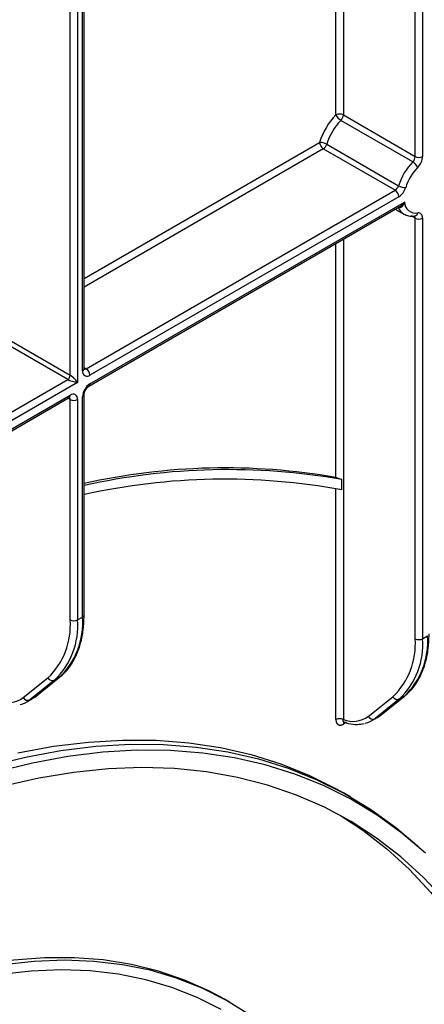
# Model space of a CAD drawing. Units: millimetres. Extents: x 6 to 418, y -29 to 291.
# Drawn here: x 360 to 371, y 148 to 176 of the extents above; entities that cross this region are included whole.
import ezdxf

# ---------------------------------------------------------------- set-up
doc = ezdxf.new("R2010")
doc.units = ezdxf.units.MM

msp = doc.modelspace()

# ---------------------------------------------------------------- linework, layer by layer
at = {"color": 8, "linetype": 'Continuous', "lineweight": 25}
for p, q in [((371.047757, 183.204452), (371.047757, 172.571257)), ((370.835625, 172.571257), (370.835625, 183.081991)), ((368.572883, 173.755048), (368.572883, 181.775738)), ((368.785015, 181.898199), (368.785015, 173.755048)), ((361.197759, 177.518169), (361.197759, 166.127067)), ((361.339181, 166.45367), (361.339181, 177.59981)), ((360.985627, 166.331202), (360.985627, 177.395708)), ((361.383115, 169.091538), (368.107394, 172.973382)), ((368.21346, 172.789671), (361.383115, 168.846596)), ((370.353702, 171.115736), (370.352626, 171.116358)), ((370.835625, 170.81048), (370.723639, 170.875128)), ((368.572883, 163.415261), (368.572883, 170.088934)), ((368.785015, 170.211395), (368.785015, 156.506105)), ((361.383115, 166.550749), (361.445247, 166.514881)), ((360.985627, 165.637142), (360.923473, 165.673023)), ((368.572883, 156.506105), (368.572883, 163.093806)), ((368.860699, 156.421821), (368.785015, 156.37813))]:
    msp.add_line(p, q, dxfattribs=at)
at = {"color": 7, "linetype": 'Continuous', "lineweight": 25}
for p, q in [((361.383115, 166.5149), (361.383115, 177.625173)), ((370.766451, 172.41649), (368.715841, 173.600282)), ((368.785015, 173.755048), (370.835625, 172.571257)), ((370.26407, 171.605879), (368.21346, 172.789671)), ((368.311069, 172.920572), (370.361678, 171.736781)), ((361.445247, 166.514881), (370.26407, 171.605879)), ((370.370136, 171.422167), (361.551313, 166.331169)), ((361.52024, 166.01753), (370.399114, 171.143195)), ((361.551313, 166.086207), (370.526859, 171.267679)), ((370.268415, 171.067744), (370.512442, 170.92687)), ((370.399102, 171.143216), (370.402142, 171.145029)), ((370.825432, 170.873146), (370.824716, 170.873208)), ((370.835625, 158.814167), (370.835625, 170.81048)), ((371.047757, 170.81048), (371.047757, 158.814167)), ((358.935017, 167.514994), (360.985627, 166.331202)), ((360.914916, 166.208727), (358.864307, 167.392519)), ((348.717325, 159.167208), (360.914916, 166.208727)), ((361.197759, 166.127067), (348.823391, 158.983496)), ((348.823391, 158.738534), (360.985627, 165.759643)), ((361.339181, 159.431767), (361.339181, 165.718783)), ((361.383115, 159.492997), (361.383115, 165.780014)), ((348.792318, 158.669857), (360.954555, 165.690967)), ((360.985627, 159.350126), (360.985627, 165.637142)), ((361.197759, 165.637142), (361.197759, 159.350126)), ((368.743594, 163.060211), (368.743594, 163.355338)), ((361.197759, 159.350126), (361.339181, 159.431767)), ((371.047757, 158.814167), (371.189178, 158.895808)), ((359.643898, 157.134004), (360.348716, 157.697087)), ((360.536033, 157.632683), (359.831215, 157.0696)), ((359.972636, 157.151241), (360.677454, 157.714324)), ((359.985011, 157.159683), (360.689829, 157.722766)), ((360.677454, 157.714324), (360.536033, 157.632683)), ((360.677454, 157.714324), (360.689829, 157.722766)), ((359.747783, 157.012632), (359.889205, 157.094273)), ((359.831215, 157.0696), (359.972636, 157.151241)), ((359.972636, 157.151241), (359.985011, 157.159683)), ((369.493895, 156.598046), (370.198713, 157.161129)), ((370.38603, 157.096724), (369.681212, 156.533642)), ((369.822634, 156.615282), (370.527452, 157.178365)), ((369.835008, 156.623724), (370.539827, 157.186807)), ((370.527452, 157.178365), (370.38603, 157.096724)), ((370.527452, 157.178365), (370.539827, 157.186807)), ((369.597781, 156.476673), (369.739202, 156.558314)), ((369.681212, 156.533642), (369.822634, 156.615282)), ((369.822634, 156.615282), (369.835008, 156.623724)), ((369.002587, 154.294479), (368.790455, 154.41694)), ((371.073089, 152.747524), (370.890496, 152.913536)), ((365.532152, 148.446167), (365.390731, 148.527808))]:
    msp.add_line(p, q, dxfattribs=at)
at = {"color": 7, "linetype": 'Continuous', "lineweight": 25, "flags": 128}
for points in [[(371.047757, 170.81048), (371.045313, 170.846146), (371.038037, 170.878169), (371.026097, 170.90581), (371.009768, 170.928433), (370.989427, 170.945516), (370.965542, 170.956666), (370.938663, 170.961625), (370.90941, 170.96028)], [(359.495565, 155.558921), (360.509235, 155.745477), (361.50561, 155.867621), (362.482501, 155.925084), (363.437759, 155.917741), (364.369286, 155.845607), (365.275033, 155.70884), (366.15301, 155.507743), (367.001285, 155.242756), (367.817996, 154.914462), (368.601346, 154.523583), (368.790455, 154.41694)], [(358.678961, 155.185902), (359.707697, 155.43646), (360.721367, 155.623016), (361.717742, 155.745159), (362.694633, 155.802623), (363.649891, 155.795279), (364.581418, 155.723145), (365.487165, 155.586379), (366.365142, 155.385282), (367.213418, 155.120295), (368.030128, 154.792001), (368.813478, 154.401122), (369.561745, 153.948517), (370.273285, 153.435181), (370.890496, 152.913536)], [(371.129034, 152.696314), (370.456889, 153.268314), (369.746514, 153.78081), (368.999473, 154.232674), (368.217406, 154.622912), (367.402033, 154.950669), (366.555146, 155.215222), (365.678608, 155.41599), (364.774344, 155.552532), (363.844343, 155.624548), (362.890649, 155.631879), (361.915358, 155.57451), (360.920614, 155.452566), (359.908604, 155.266316), (358.881553, 155.016169)], [(371.685254, 151.359616), (371.075084, 152.006655), (370.424728, 152.596106), (369.735639, 153.126654), (369.009353, 153.597115), (368.247491, 154.00644), (367.451753, 154.353714), (366.623915, 154.638163), (365.765824, 154.859153), (364.879395, 155.01619), (363.966606, 155.108923), (363.029494, 155.137147), (362.070149, 155.100797), (361.090712, 154.999955), (360.093369, 154.834847), (359.080345, 154.605839)], [(368.701192, 153.772391), (369.344217, 153.348256), (370.029538, 152.816632), (370.676293, 152.226511), (371.283047, 151.579202), (371.848453, 150.876141), (372.371258, 150.118888), (372.850303, 149.309123), (373.284524, 148.44864), (373.672958, 147.539349)], [(365.390731, 148.527808), (364.964153, 148.758114), (364.25226, 149.076926), (363.508007, 149.332656), (362.733467, 149.524589), (361.9308, 149.652191), (361.102243, 149.715107), (360.250105, 149.713161), (359.376761, 149.646358), (358.484646, 149.514885), (357.576246, 149.319107), (356.654092, 149.059572), (355.720755, 148.737002), (354.778836, 148.352296)], [(366.108423, 148.081965), (365.448762, 148.493682), (364.753799, 148.843713), (364.025472, 149.131084), (363.265811, 149.354994), (362.476933, 149.514817), (361.661037, 149.610109), (360.820396, 149.640605), (359.957355, 149.606218), (359.074317, 149.507045), (358.173746, 149.343363), (357.258149, 149.115628), (356.330081, 148.824473), (355.392126, 148.470712), (354.4469, 148.055329)], [(365.299755, 148.233308), (364.612968, 148.579222), (363.89321, 148.863212), (363.142486, 149.084487), (362.362889, 149.24243), (361.556591, 149.336601), (360.725841, 149.366738), (359.872953, 149.332756), (359.000304, 149.23475), (358.110327, 149.072993), (357.205503, 148.847937), (356.288352, 148.560208), (355.361433, 148.210609)]]:
    msp.add_lwpolyline(points, dxfattribs=at)
at = {"color": 8, "linetype": 'Continuous', "lineweight": 25, "flags": 128}
for points in [[(359.889205, 157.094273), (359.891727, 157.095736), (359.972636, 157.151241)], [(369.739202, 156.558314), (369.741725, 156.559778), (369.822634, 156.615282)]]:
    msp.add_lwpolyline(points, dxfattribs=at)
at = {"color": 7, "linetype": 'Continuous', "lineweight": 25}
for centre, radius, start, end in [((369.949596, 172.40577), 1.927665, 135.5766101, 162.8750791), ((369.912983, 172.426996), 1.67623, 135.5766101, 162.8750791), ((368.678949, 173.550342), 0.230553, 62.6096722, 117.3903278), ((368.901863, 173.91552), 0.366032, 206.0024758, 239.4552111), ((368.550868, 173.76686), 0.234445, 314.7228296, 357.1122303), ((368.1112, 172.568895), 0.404505, 60.3891676, 90.5391015), ((368.337677, 172.983861), 0.230521, 182.6054785, 237.3945217), ((368.086764, 172.985985), 0.233648, 302.8370895, 343.7419826), ((370.601477, 172.583068), 0.234445, 314.7228296, 357.1122303), ((370.941691, 172.775963), 0.230553, 242.6096722, 297.3903278), ((370.579462, 172.594879), 0.46889, 314.7228296, 357.1122303), ((371.963593, 171.243205), 1.67623, 135.5766101, 162.8750791), ((371.92698, 171.264431), 1.424796, 135.5766101, 162.8750791), ((370.58043, 172.101252), 0.366032, 26.0024758, 59.4552111), ((370.137374, 171.802194), 0.233648, 302.8370895, 343.7419826), ((370.561547, 172.088458), 0.404505, 240.3891676, 270.5391015), ((370.116744, 171.814797), 0.467296, 302.8370895, 343.7419826), ((370.139853, 171.411688), 0.230521, 2.6054785, 57.3945217), ((370.856659, 171.28637), 0.330329, 183.2436032, 279.188992), ((370.941691, 171.015186), 0.230553, 242.6096722, 297.3903278), ((360.832106, 166.338188), 0.15368, 302.6054783, 357.3945215), ((361.468503, 166.432692), 0.131013, 170.785963, 309.2032852), ((361.32103, 166.32069), 0.230521, 2.6054785, 57.3945217), ((361.799745, 165.697825), 0.461041, 122.6054783, 177.3945215), ((361.068437, 165.65812), 0.131013, 350.785963, 129.2032852), ((361.091693, 165.841849), 0.230553, 242.6096722, 297.3903278), ((365.420829, 145.298986), 18.388444, 80.1299022, 102.6843005), ((365.494972, 144.849783), 18.788536, 80.0432677, 102.6414556), ((365.395006, 144.813975), 18.550961, 79.6006771, 102.4896501), ((358.932573, 159.191943), 2.059139, 313.4511058, 4.4058068), ((359.064716, 159.18578), 2.139365, 313.4511058, 4.4058068), ((359.206137, 159.26742), 2.139365, 313.4511058, 4.4058068), ((361.091693, 159.554832), 0.230553, 242.6096722, 297.3903278), ((368.782571, 158.655984), 2.059139, 313.4511058, 4.4058068), ((368.914714, 158.649821), 2.139365, 313.4511058, 4.4058068), ((369.056135, 158.731462), 2.139365, 313.4511058, 4.4058068), ((370.941691, 159.018874), 0.230553, 242.6096722, 297.3903278), ((360.477452, 157.766906), 0.14645, 208.4729763, 293.5786667), ((359.204791, 157.740834), 0.749038, 248.8899983, 305.8897863), ((359.407596, 157.602091), 0.680441, 282.8330974, 308.5036888), ((359.772634, 157.203824), 0.14645, 208.4729763, 293.5786667), ((370.327449, 157.230948), 0.14645, 208.4729763, 293.5786667), ((368.678949, 156.301399), 0.230553, 62.6096722, 117.3903278), ((369.054788, 157.204876), 0.749038, 248.8899983, 305.8897863), ((369.257594, 157.066133), 0.680441, 282.8330974, 308.5036888), ((369.622631, 156.667865), 0.14645, 208.4729763, 293.5786667)]:
    msp.add_arc(centre, radius, start, end, dxfattribs=at)
at = {"color": 8, "linetype": 'Continuous', "lineweight": 25}
for centre, radius, start, end in [((370.710043, 171.254163), 0.382283, 201.2294534, 239.1344519), ((370.748378, 170.815183), 0.087374, 356.9140017, 36.7497217), ((370.80206, 170.979711), 0.109095, 282.3416802, 349.7401328), ((361.308046, 166.522386), 0.075441, 294.3746583, 354.3052007), ((361.399279, 166.581892), 0.081262, 258.1859012, 304.4490553), ((361.476135, 166.07883), 0.075538, 305.887482, 5.6038521), ((360.914274, 165.750559), 0.071929, 304.0563509, 7.2558295), ((361.308006, 165.787547), 0.075501, 294.3876371, 354.1564223), ((360.904478, 165.64343), 0.081392, 355.5693198, 41.5982944), ((361.308046, 159.500483), 0.075441, 294.3746583, 354.3052007), ((368.868831, 156.38364), 0.083997, 140.1322941, 183.7616204)]:
    msp.add_arc(centre, radius, start, end, dxfattribs=at)
at = {"color": 7, "linetype": 'Continuous', "lineweight": 25}
for major_axis, ratio, start_param, end_param in [((-0.147085, 0.15287), 0.192492992, 4.124447684, 5.69524401), ((0.205922, -0.050963), 0.19237751, 3.72958732, 5.300383646)]:
    msp.add_ellipse((361.091693, 166.188297), major_axis=major_axis, ratio=ratio, start_param=start_param, end_param=end_param, dxfattribs=at)
for points, knots in [([(370.526859, 171.267679), (370.526714, 171.267244), (370.52413, 171.259512), (370.518789, 171.244658), (370.5101, 171.223575), (370.500392, 171.203159), (370.491378, 171.186867), (370.483571, 171.174407), (370.477383, 171.165358), (370.470867, 171.156677), (370.463544, 171.147855), (370.455321, 171.13908), (370.446049, 171.130565), (370.436188, 171.122979), (370.42745, 171.117576), (370.42015, 171.113916), (370.413963, 171.111304), (370.40457, 171.108197), (370.394243, 171.106414), (370.383873, 171.106406), (370.373616, 171.107616), (370.363451, 171.110544), (370.356168, 171.114423), (370.353702, 171.115736)], [0, 0, 0, 0, 0.004666555, 0.082919557, 0.161441505, 0.240928022, 0.320818242, 0.361052489, 0.401360535, 0.441919339, 0.482575976, 0.531623746, 0.580908295, 0.631063455, 0.681589593, 0.707467224, 0.733414227, 0.766586283, 0.83388368, 0.868132021, 0.900406283, 0.966272831, 1, 1, 1, 1]), ([(370.516789, 170.929546), (370.558747, 170.908216), (370.653573, 170.86001), (370.763914, 170.868444), (370.825432, 170.873146)], [0, 0, 0, 0, 0.442477748, 1, 1, 1, 1]), ([(361.38561, 166.493468), (361.385163, 166.494046), (361.384363, 166.495082), (361.383497, 166.508831), (361.383115, 166.5149)], [0, 0, 0, 0, 0.5585497994, 1, 1, 1, 1]), ([(361.383115, 165.780014), (361.383682, 165.790384), (361.384874, 165.812169), (361.397882, 165.859527), (361.422148, 165.912187), (361.456452, 165.962691), (361.49305, 165.999898), (361.512098, 166.01225), (361.52024, 166.01753)], [0, 0, 0, 0, 0.1474900373, 0.3098357054, 0.4878063825, 0.6751223362, 0.8611289269, 1, 1, 1, 1]), ([(360.954555, 165.690967), (360.961991, 165.69438), (360.974358, 165.700056), (360.973646, 165.699644), (360.973362, 165.699479)], [0, 0, 0, 0, 0.601320017, 1, 1, 1, 1]), ([(368.572883, 163.415261), (368.576329, 163.414575), (368.594295, 163.411), (368.631974, 163.400407), (368.68551, 163.381041), (368.722752, 163.36518), (368.740473, 163.356811), (368.743594, 163.355338)], [0, 0, 0, 0, 0.08207862, 0.427965073, 0.7113414, 0.949161072, 1, 1, 1, 1]), ([(361.020478, 158.091199), (361.073002, 158.179443), (361.181491, 158.361714), (361.292523, 158.690105), (361.363492, 159.052778), (361.382428, 159.328972), (361.383047, 159.476807), (361.383115, 159.492997)], [0, 0, 0, 0, 0.232703248, 0.48065814, 0.730985656, 0.970539511, 1, 1, 1, 1]), ([(370.870475, 157.555241), (370.922999, 157.643484), (371.031489, 157.825755), (371.14252, 158.154146), (371.213489, 158.516819), (371.232425, 158.793013), (371.233044, 158.940849), (371.233112, 158.957039)], [0, 0, 0, 0, 0.232703248, 0.48065814, 0.730985656, 0.970539511, 1, 1, 1, 1]), ([(360.689829, 157.722766), (360.732075, 157.759641), (360.850667, 157.863158), (360.963391, 157.985985), (361.017826, 158.086311), (361.020478, 158.091199)], [0, 0, 0, 0, 0.344858349, 0.968081516, 1, 1, 1, 1]), ([(370.539827, 157.186807), (370.582072, 157.223683), (370.700664, 157.327199), (370.813389, 157.450027), (370.867823, 157.550353), (370.870475, 157.555241)], [0, 0, 0, 0, 0.344858349, 0.968081516, 1, 1, 1, 1]), ([(359.858679, 157.085455), (359.880049, 157.093992), (359.925856, 157.112293), (359.964431, 157.143196), (359.985011, 157.159683)], [0, 0, 0, 0, 0.46651445, 1, 1, 1, 1]), ([(368.572883, 156.506105), (368.573019, 156.499487), (368.573432, 156.479475), (368.577593, 156.452725), (368.584335, 156.430437), (368.590079, 156.416735), (368.596766, 156.403555), (368.60653, 156.389008), (368.618161, 156.376932), (368.62819, 156.369025), (368.639109, 156.36196), (368.653816, 156.355238), (368.66992, 156.351303), (368.683169, 156.34986), (368.697173, 156.3495), (368.715309, 156.351195), (368.737908, 156.356699), (368.761106, 156.365256), (368.776913, 156.373767), (368.785015, 156.37813)], [0, 0, 0, 0, 0.051647425, 0.156153492, 0.226528464, 0.26198655, 0.296930496, 0.37074918, 0.439865404, 0.474690779, 0.509008508, 0.58152752, 0.650104399, 0.684664428, 0.718708211, 0.790739872, 0.859313571, 0.927887812, 1, 1, 1, 1]), ([(369.708677, 156.549496), (369.730046, 156.558034), (369.775853, 156.576334), (369.814429, 156.607238), (369.835008, 156.623724)], [0, 0, 0, 0, 0.46651445, 1, 1, 1, 1]), ([(368.794734, 156.441377), (368.840996, 156.426692), (368.973892, 156.384509), (369.174419, 156.357361), (369.316718, 156.384705), (369.379959, 156.396858)], [0, 0, 0, 0, 0.228796172, 0.657261086, 1, 1, 1, 1]), ([(368.797808, 156.438487), (368.797985, 156.438835), (368.798303, 156.439461), (368.806005, 156.436228), (368.809425, 156.434793)], [0, 0, 0, 0, 0.555905412, 1, 1, 1, 1])]:
    msp.add_open_spline(points, degree=3, knots=knots, dxfattribs=at)
at = {"color": 8, "linetype": 'Continuous', "lineweight": 25}
for points, knots in [([(370.402142, 171.145029), (370.403545, 171.145857), (370.410952, 171.150227), (370.424974, 171.159907), (370.443776, 171.174754), (370.462293, 171.191603), (370.47965, 171.209274), (370.495928, 171.22757), (370.511447, 171.246677), (370.52155, 171.26023), (370.526585, 171.267294), (370.526859, 171.267679)], [0, 0, 0, 0, 0.028431246, 0.150051427, 0.293213006, 0.437574602, 0.574612427, 0.71232569, 0.851863942, 0.99192704, 1, 1, 1, 1]), ([(368.809941, 156.43617), (368.809686, 156.436223), (368.806223, 156.436936), (368.801643, 156.43971), (368.795213, 156.444655), (368.791296, 156.44957), (368.788068, 156.45524), (368.785829, 156.460486), (368.783901, 156.46753), (368.78295, 156.473995), (368.782547, 156.480107), (368.782512, 156.487794), (368.783268, 156.496675), (368.784577, 156.50374), (368.785015, 156.506105)], [0, 0, 0, 0, 0.010344021, 0.140456714, 0.228584959, 0.362775084, 0.407793708, 0.498182228, 0.589760782, 0.682533153, 0.729112567, 0.796422219, 0.931841081, 1, 1, 1, 1])]:
    msp.add_open_spline(points, degree=3, knots=knots, dxfattribs=at)

doc.saveas('drawing.dxf')
